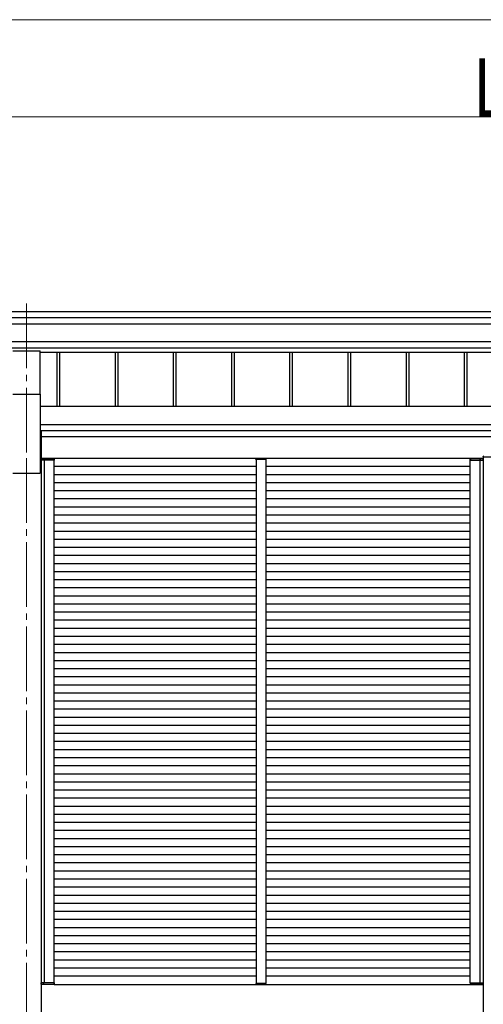
# Model space of a CAD drawing. Units: millimetres. Extents: x 0 to 33640, y 0 to 23760.
# Drawn here: x 19781 to 21215, y 7287 to 10330 of the extents above; entities that cross this region are included whole.
import ezdxf

# ---------------------------------------------------------------- set-up
doc = ezdxf.new("R2010")
doc.units = ezdxf.units.MM
doc.linetypes.add('YCENTER_1', pattern=[13, 10, -1, 1, -1])
for name, color, linetype, lineweight in [('YKK_12', 2, 'Continuous', 13), ('YKK_13', 4, 'Continuous', 30), ('YKK_A1', 4, 'Continuous', 30), ('YKK_D', 6, 'Continuous', 13)]:
    doc.layers.add(name, color=color, linetype=linetype, lineweight=lineweight)
doc.styles.add('text-b', font='extslim2.shx', dxfattribs={"width": 0.8, "bigfont": 'extfont2.shx'})

msp = doc.modelspace()

# ---------------------------------------------------------------- linework, layer by layer
at = {"layer": 'YKK_12', "linetype": 'YCENTER_1', "ltscale": 20}
for p, q in [((19801.9, 9452.9), (19801.9, 8975.4)), ((19801.9, 8975.4), (19801.9, 5766.6))]:
    msp.add_line(p, q, dxfattribs=at)
at = {"layer": 'YKK_12', "ltscale": 2}
for p, q in [((20542, 8971.5), (20512, 8971.5)), ((20542, 7351.5), (20512, 7351.5)), ((20542, 7351.5), (20512, 7351.5))]:
    msp.add_line(p, q, dxfattribs=at)
at = {"layer": 'YKK_13', "ltscale": 20}
for p, q in [((19759.4, 9306.5), (19844.4, 9306.5)), ((19844.4, 9173.3), (19844.4, 9306.5)), ((19759.4, 9173.3), (19844.4, 9173.3))]:
    msp.add_line(p, q, dxfattribs=at)
at = {"layer": 'YKK_13'}
for q in [(21214.1, 8980.5), (21290, 8979)]:
    msp.add_line((21214, 8979), q, dxfattribs=at)
at = {"layer": 'YKK_13', "ltscale": 2}
for p, q in [((19847.5, 8973), (19847.2, 8973)), ((19847.2, 8973), (19847.2, 8973)), ((19847.2, 8973), (19847.2, 8969)), ((19847.2, 8969), (19847.5, 8969)), ((19847.5, 8973), (19847.5, 8973)), ((19847.5, 8973), (19857.1, 8973)), ((19847.5, 8969), (19847.5, 8973)), ((19857.1, 8969), (19847.5, 8969)), ((19857.7, 8974), (19848.2, 8974)), ((19854.5, 8974), (19853.2, 8974)), ((19853.9, 8973), (19853.9, 8969)), ((19853.9, 8969), (19854.2, 8969)), ((19854.2, 8969), (19854.2, 8973)), ((19854.2, 8969), (19854.5, 8969)), ((19857.1, 8973), (19886.9, 8973)), ((19886.9, 8969), (19857.1, 8969)), ((19886.2, 8974), (19857.7, 8974)), ((19886.9, 8973), (19886.9, 8969)), ((19886.9, 8969), (19887.2, 8969)), ((19887.2, 8969), (19887.2, 8973)), ((20511.5, 8971.5), (20511.6, 8973)), ((20512.5, 8971.5), (20511.5, 8971.5)), ((20541.5, 8971.5), (20512.5, 8971.5)), ((20512.6, 8974), (20541.4, 8974)), ((20542.5, 8971.5), (20541.5, 8971.5)), ((20542.4, 8973), (20542.5, 8971.5)), ((21174.6, 8969), (21174.6, 8973)), ((21174.9, 8969), (21174.6, 8969)), ((21201.8, 8973), (21174.9, 8973)), ((21174.9, 8973), (21174.9, 8969)), ((21174.9, 8969), (21201.8, 8969)), ((21175.6, 8974), (21201.2, 8974)), ((21201.2, 8974), (21213.6, 8974)), ((21214.3, 8973), (21201.8, 8973)), ((21201.8, 8969), (21214.3, 8969)), ((21204.4, 8974), (21205.7, 8974)), ((21204.7, 8969), (21204.4, 8969)), ((21204.7, 8969), (21204.7, 8973)), ((21205, 8969), (21204.7, 8969)), ((21205, 8973), (21205, 8969)), ((21214.3, 8973), (21214.3, 8973)), ((21214.3, 8973), (21214.6, 8973)), ((21214.3, 8969), (21214.3, 8973)), ((21214.6, 8969), (21214.3, 8969)), ((21214.6, 8973), (21214.6, 8973)), ((21214.6, 8973), (21214.6, 8969)), ((19847.3, 7354), (19847.6, 7354)), ((19847.3, 7350), (19847.3, 7354)), ((19847.6, 7350), (19847.3, 7350)), ((19847.3, 7350), (19847.3, 7350)), ((19857.2, 7354), (19847.6, 7354)), ((19847.6, 7354), (19847.6, 7350)), ((19847.6, 7350), (19847.6, 7350)), ((19847.6, 7350), (19857.2, 7350)), ((19857.8, 7349), (19848.3, 7349)), ((19854.6, 7349), (19853.3, 7349)), ((19854, 7350), (19854, 7354)), ((19854, 7354), (19854.3, 7354)), ((19854.3, 7354), (19854.3, 7350)), ((19854.3, 7354), (19854.6, 7354)), ((19887, 7354), (19857.2, 7354)), ((19857.3, 7350), (19887.1, 7350)), ((19886.4, 7349), (19857.8, 7349)), ((19887.1, 7350), (19887, 7354)), ((19887, 7354), (19887.3, 7354)), ((19887.3, 7354), (19887.4, 7350)), ((20511.5, 7351.5), (20511.6, 7349.9)), ((20512.5, 7351.5), (20511.5, 7351.5)), ((20541.5, 7351.5), (20512.5, 7351.5)), ((20512.6, 7349), (20541.4, 7349)), ((20542.5, 7351.5), (20541.5, 7351.5)), ((20542.4, 7349.9), (20542.5, 7351.5)), ((21174.5, 7354), (21174.4, 7350)), ((21174.8, 7354), (21174.5, 7354)), ((21174.7, 7350), (21174.8, 7354)), ((21201.7, 7350), (21174.7, 7350)), ((21174.8, 7354), (21201.7, 7354)), ((21175.4, 7349), (21201.1, 7349)), ((21201.1, 7349), (21213.5, 7349)), ((21201.7, 7354), (21214.2, 7354)), ((21214.2, 7350), (21201.7, 7350)), ((21204.6, 7354), (21204.3, 7354)), ((21204.3, 7349), (21205.6, 7349)), ((21204.9, 7354), (21204.6, 7354)), ((21204.6, 7354), (21204.6, 7350)), ((21204.9, 7350), (21204.9, 7354)), ((21214.2, 7354), (21214.2, 7350)), ((21214.5, 7354), (21214.2, 7354)), ((21214.2, 7350), (21214.2, 7350)), ((21214.2, 7350), (21214.5, 7350)), ((21214.5, 7350), (21214.5, 7354)), ((21214.5, 7350), (21214.5, 7350))]:
    msp.add_line(p, q, dxfattribs=at)
at = {"layer": 'YKK_13'}
for centre, radius, start, end in [((21215.1, 8980.5), 1, 90, 176.5), ((19848.2, 8973), 1, 90, 180), ((19847.4, 8981.5), 8.6, 268.5002, 270.4998), ((19853.2, 8973), 1, 359.5, 90), ((19854, 8981.5), 8.6, 269.0002, 270.9998), ((19886.2, 8973), 1, 359.5, 90), ((19887.1, 8981.5), 8.6, 269.0002, 270.9998), ((20512.6, 8973), 1, 90, 176.5), ((20541.4, 8973), 1, 3.5, 90), ((21175.6, 8973), 1, 90, 180.5), ((21174.7, 8981.5), 8.6, 269.0002, 270.9998), ((21205.7, 8973), 1, 90, 180.5), ((21204.9, 8981.5), 8.6, 269.0002, 270.9998), ((21213.6, 8973), 1, 0, 90), ((21214.4, 8981.5), 8.6, 269.5002, 271.4998), ((19848.3, 7350), 1, 180, 270), ((19847.5, 7341.4), 8.6, 89.5002, 91.4998), ((19853.3, 7350), 1, 270, 0.5), ((19854.2, 7341.4), 8.6, 89.0002, 90.9998), ((19886.4, 7350), 1, 270, 0.5), ((19887.2, 7341.4), 8.6, 89.0002, 90.9998), ((20512.6, 7350), 1, 183.5, 270), ((20541.4, 7350), 1, 270, 356.5), ((21175.4, 7350), 1, 179.5, 270), ((21174.6, 7341.4), 8.6, 89.0002, 90.9998), ((21204.7, 7341.4), 8.6, 89.0002, 90.9998), ((21205.6, 7350), 1, 179.5, 270), ((21213.5, 7350), 1, 270, 0), ((21214.3, 7341.4), 8.6, 88.5002, 90.4998)]:
    msp.add_arc(centre, radius, start, end, dxfattribs=at)
at = {"layer": 'YKK_13', "extrusion": (0, 0, -1)}
for centre, major_axis, start_param, end_param in [((19848.2, 8973), (0, -1), 1.570796, 3.141593), ((19853.2, 8973), (0, -1), 3.141593, 4.721116), ((19886.2, 8973), (0, -1), 3.141593, 4.721116), ((21175.4, 7350), (0, 1), 3.141593, 4.721116), ((21205.6, 7350), (0, 1), 3.141593, 4.721116), ((21213.5, 7350), (0, 1), 1.570796, 3.141593)]:
    msp.add_ellipse(centre, major_axis=major_axis, ratio=0.7, start_param=start_param, end_param=end_param, dxfattribs=at)
at = {"layer": 'YKK_13'}
for centre, major_axis, start_param, end_param in [((21175.6, 8973), (0, -1), 3.141593, 4.721116), ((21205.7, 8973), (0, -1), 3.141593, 4.721116), ((21213.6, 8973), (0, -1), 1.570796, 3.141593), ((19848.3, 7350), (0, 1), 1.570796, 3.141593), ((19853.3, 7350), (0, 1), 3.141593, 4.721116), ((19886.4, 7350), (0, 1), 3.141593, 4.721116)]:
    msp.add_ellipse(centre, major_axis=major_axis, ratio=0.7, start_param=start_param, end_param=end_param, dxfattribs=at)
at = {"layer": 'YKK_A1'}
for p, q in [((18829.4, 9428.4), (23666, 9428.4)), ((18829.4, 9409.8), (23650, 9409.8)), ((18829.4, 9389.9), (23650, 9389.9)), ((18829.4, 9336), (23650, 9336)), ((18829.4, 9316.1), (23650, 9316.1)), ((19844.4, 9303.1), (22659.4, 9303.1)), ((19895.8, 9303.1), (19895.8, 9135.1)), ((19904, 9303.1), (19904, 9135.1)), ((20075.8, 9303.1), (20075.8, 9135.1)), ((20084, 9303.1), (20084, 9135.1)), ((20255.8, 9303.1), (20255.8, 9135.1)), ((20264, 9303.1), (20264, 9135.1)), ((20435.8, 9303.1), (20435.8, 9135.1)), ((20444, 9303.1), (20444, 9135.1)), ((20615.8, 9303.1), (20615.8, 9135.1)), ((20624, 9303.1), (20624, 9135.1)), ((20795.8, 9303.1), (20795.8, 9135.1)), ((20804, 9303.1), (20804, 9135.1)), ((20975.8, 9303.1), (20975.8, 9135.1)), ((20984, 9303.1), (20984, 9135.1)), ((21155.8, 9303.1), (21155.8, 9135.1)), ((21164, 9303.1), (21164, 9135.1)), ((21214.5, 8979), (21214.5, 6022.7))]:
    msp.add_line(p, q, dxfattribs=at)
at = {"layer": 'YKK_A1', "ltscale": 20}
for p, q in [((19844.4, 9173.3), (19844.4, 8928.5)), ((22659.4, 9135.1), (19844.4, 9135.1)), ((19844.4, 9079.6), (22659.4, 9079.6)), ((22659.4, 9059.9), (19844.4, 9059.9)), ((19847.1, 9057.5), (19844.4, 9057.5)), ((19847.1, 9057.5), (19847.1, 6797.9)), ((22656.7, 9041.5), (19847.1, 9041.4)), ((19857.2, 7354), (19857.2, 8969)), ((21214.5, 8974), (19886.2, 8974)), ((19887.2, 7354), (19887.2, 8969)), ((20512, 8949), (19887.2, 8949)), ((21174.6, 8949), (20542, 8949)), ((21174.6, 7354), (21174.6, 8969)), ((21204.6, 7354), (21204.6, 8969)), ((19759.4, 8928.5), (19844.4, 8928.5)), ((20512, 8924), (19887.2, 8924)), ((21174.6, 8924), (20542, 8924)), ((20512, 8899), (19887.2, 8899)), ((21174.6, 8899), (20542, 8899)), ((20512, 8874), (19887.2, 8874)), ((21174.6, 8874), (20542, 8874)), ((20512, 8849), (19887.2, 8849)), ((21174.6, 8849), (20542, 8849)), ((20512, 8824), (19887.2, 8824)), ((20512, 8799), (19887.2, 8799)), ((21174.6, 8824), (20542, 8824)), ((21174.6, 8799), (20542, 8799)), ((20512, 8774), (19887.2, 8774)), ((21174.6, 8774), (20542, 8774)), ((20512, 8749), (19887.2, 8749)), ((21174.6, 8749), (20542, 8749)), ((20512, 8724), (19887.2, 8724)), ((21174.6, 8724), (20542, 8724)), ((20512, 8699), (19887.2, 8699)), ((20512, 8674), (19887.2, 8674)), ((21174.6, 8699), (20542, 8699)), ((21174.6, 8674), (20542, 8674)), ((20512, 8649), (19887.2, 8649)), ((21174.6, 8649), (20542, 8649)), ((20512, 8624), (19887.2, 8624)), ((21174.6, 8624), (20542, 8624)), ((20512, 8599), (19887.2, 8599)), ((21174.6, 8599), (20542, 8599)), ((20512, 8574), (19887.2, 8574)), ((21174.6, 8574), (20542, 8574)), ((20512, 8549), (19887.2, 8549)), ((20512, 8524), (19887.2, 8524)), ((21174.6, 8549), (20542, 8549)), ((21174.6, 8524), (20542, 8524)), ((20512, 8499), (19887.2, 8499)), ((21174.6, 8499), (20542, 8499)), ((20512, 8474), (19887.2, 8474)), ((21174.6, 8474), (20542, 8474)), ((20512, 8449), (19887.2, 8449)), ((21174.6, 8449), (20542, 8449)), ((20512, 8424), (19887.2, 8424)), ((20512, 8399), (19887.2, 8399)), ((21174.6, 8424), (20542, 8424)), ((21174.6, 8399), (20542, 8399)), ((20512, 8374), (19887.2, 8374)), ((21174.6, 8374), (20542, 8374)), ((20512, 8349), (19887.2, 8349)), ((21174.6, 8349), (20542, 8349)), ((20512, 8324), (19887.2, 8324)), ((21174.6, 8324), (20542, 8324)), ((20512, 8299), (19887.2, 8299)), ((21174.6, 8299), (20542, 8299)), ((20512, 8274), (19887.2, 8274)), ((20512, 8249), (19887.2, 8249)), ((21174.6, 8274), (20542, 8274)), ((21174.6, 8249), (20542, 8249)), ((20512, 8224), (19887.2, 8224)), ((21174.6, 8224), (20542, 8224)), ((20512, 8199), (19887.2, 8199)), ((21174.6, 8199), (20542, 8199)), ((20512, 8174), (19887.2, 8174)), ((21174.6, 8174), (20542, 8174)), ((20512, 8149), (19887.2, 8149)), ((21174.6, 8149), (20542, 8149)), ((20512, 8124), (19887.2, 8124)), ((20512, 8099), (19887.2, 8099)), ((21174.6, 8124), (20542, 8124)), ((21174.6, 8099), (20542, 8099)), ((20512, 8074), (19887.2, 8074)), ((21174.6, 8074), (20542, 8074)), ((20512, 8049), (19887.2, 8049)), ((21174.6, 8049), (20542, 8049)), ((20512, 8024), (19887.2, 8024)), ((21174.6, 8024), (20542, 8024)), ((20512, 7999), (19887.2, 7999)), ((20512, 7974), (19887.2, 7974)), ((21174.6, 7999), (20542, 7999)), ((21174.6, 7974), (20542, 7974)), ((20512, 7949), (19887.2, 7949)), ((21174.6, 7949), (20542, 7949)), ((20512, 7924), (19887.2, 7924)), ((21174.6, 7924), (20542, 7924)), ((20512, 7899), (19887.2, 7899)), ((21174.6, 7899), (20542, 7899)), ((20512, 7874), (19887.2, 7874)), ((21174.6, 7874), (20542, 7874)), ((20512, 7849), (19887.2, 7849)), ((20512, 7824), (19887.2, 7824)), ((21174.6, 7849), (20542, 7849)), ((21174.6, 7824), (20542, 7824)), ((20512, 7799), (19887.2, 7799)), ((21174.6, 7799), (20542, 7799)), ((20512, 7774), (19887.2, 7774)), ((21174.6, 7774), (20542, 7774)), ((20512, 7749), (19887.2, 7749)), ((21174.6, 7749), (20542, 7749)), ((20512, 7724), (19887.2, 7724)), ((20512, 7699), (19887.2, 7699)), ((21174.6, 7724), (20542, 7724)), ((21174.6, 7699), (20542, 7699)), ((20512, 7674), (19887.2, 7674)), ((21174.6, 7674), (20542, 7674)), ((20512, 7649), (19887.2, 7649)), ((21174.6, 7649), (20542, 7649)), ((20512, 7624), (19887.2, 7624)), ((21174.6, 7624), (20542, 7624)), ((20512, 7599), (19887.2, 7599)), ((21174.6, 7599), (20542, 7599)), ((20512, 7574), (19887.2, 7574)), ((20512, 7549), (19887.2, 7549)), ((21174.6, 7574), (20542, 7574)), ((21174.6, 7549), (20542, 7549)), ((20512, 7524), (19887.2, 7524)), ((21174.6, 7524), (20542, 7524)), ((20512, 7499), (19887.2, 7499)), ((21174.6, 7499), (20542, 7499)), ((20512, 7474), (19887.2, 7474)), ((21174.6, 7474), (20542, 7474)), ((20512, 7449), (19887.2, 7449)), ((21174.6, 7449), (20542, 7449)), ((20512, 7424), (19887.2, 7424)), ((20512, 7399), (19887.2, 7399)), ((21174.6, 7424), (20542, 7424)), ((21174.6, 7399), (20542, 7399)), ((20512, 7374), (19887.2, 7374)), ((21174.6, 7374), (20542, 7374)), ((19887.2, 7349), (21214.5, 7349))]:
    msp.add_line(p, q, dxfattribs=at)
at = {"layer": 'YKK_A1', "ltscale": 2}
for p, q in [((20512, 8971.5), (20512, 7351.5)), ((20542, 8971.5), (20542, 7351.5))]:
    msp.add_line(p, q, dxfattribs=at)
at = {"layer": 'YKK_D'}
for p, q in [((14089.9, 10330.3), (23554, 10330.3)), ((19022, 10030.3), (23554, 10030.3))]:
    msp.add_line(p, q, dxfattribs=at)

# ---------------------------------------------------------------- texts
at = {"layer": 'YKK_D', "style": 'text-b', "width": 0.8}
msp.add_text('Lj', height=180, dxfattribs=at).set_placement((21182.4, 10031.1))

doc.saveas('drawing.dxf')
